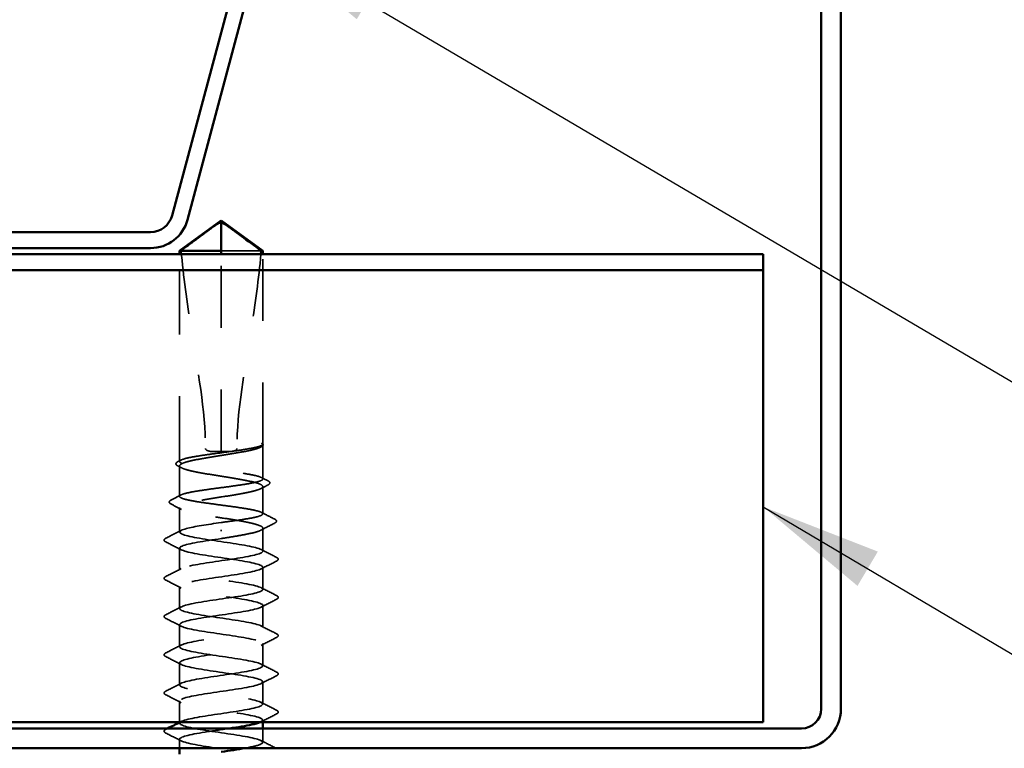
# Model space of a CAD drawing. Units: inches. Extents: x 0.6 to 33.4, y 0.6 to 21.4.
# Drawn here: x 9.8 to 11.4, y 8.6 to 9.8 of the extents above; entities that cross this region are included whole.
import ezdxf

# ---------------------------------------------------------------- set-up
doc = ezdxf.new("R2010")
doc.units = ezdxf.units.IN
doc.header["$LTSCALE"] = 2
doc.header["$MEASUREMENT"] = 0
doc.linetypes.add('DASHED', pattern=[0.2067, 0.1654, -0.0413])
for name, color, linetype, lineweight in [('Hidden (ANSI)', 7, 'DASHED', 35), ('Symbol (ANSI)', 7, 'Continuous', 25), ('Visible (ANSI)', 7, 'Continuous', 50)]:
    doc.layers.add(name, color=color, linetype=linetype, lineweight=lineweight)
doc.styles.add('Note Text (ANSI)', font='tahoma.ttf')
doc.dimstyles.new('Default (ANSI)$7', dxfattribs={"dimscale": 2, "dimtxt": 0.12, "dimasz": 0.098425, "dimexe": 0.125, "dimexo": 0.0625, "dimgap": 0.031496, "dimtad": 0, "dimtih": 1, "dimtoh": 1, "dimrnd": 1e-08, "dimzin": 4, "dimdsep": 46, "dimtxsty": 'Note Text (ANSI)', "dimcen": 0.09, "dimdle": 0.393701, "dimclrd": 256, "dimclre": 256, "dimclrt": 256, "dimadec": 0, "dimazin": 1, "dimtfac": 1, "dimtofl": 0, "dimtmove": 0, "dimatfit": 3, "dimfxl": 0, "dimtolj": 1, "dimtzin": 4, "dimlwd": -1, "dimlwe": -1, "dimarcsym": 0})

msp = doc.modelspace()

# ---------------------------------------------------------------- linework, layer by layer
at = {"layer": 'Hidden (ANSI)', "ltscale": 0.320054}
msp.add_line((10.07351, 9.09402), (10.07351, 9.43019), dxfattribs=at)
at = {"layer": 'Hidden (ANSI)', "ltscale": 0.082915}
msp.add_line((10.20589, 9.43599), (10.14101, 9.43599), dxfattribs=at)
at = {"layer": 'Hidden (ANSI)', "ltscale": 0.304842}
msp.add_line((10.14101, 9.10999), (10.14101, 9.43019), dxfattribs=at)
at = {"layer": 'Hidden (ANSI)', "ltscale": 0.293126}
msp.add_line((10.20851, 9.12229), (10.20851, 9.43019), dxfattribs=at)
at = {"layer": 'Hidden (ANSI)', "ltscale": 0.000328841}
msp.add_line((10.20568, 9.11755), (10.20528, 9.11734), dxfattribs=at)
at = {"layer": 'Hidden (ANSI)', "ltscale": 0.052246}
msp.add_line((10.20851, 9.06572), (10.20851, 9.12069), dxfattribs=at)
at = {"layer": 'Hidden (ANSI)', "ltscale": 0.047073}
msp.add_line((10.07351, 9.03743), (10.07351, 9.08696), dxfattribs=at)
at = {"layer": 'Hidden (ANSI)', "ltscale": 0.041918}
msp.add_line((10.20851, 9.00914), (10.20851, 9.05326), dxfattribs=at)
at = {"layer": 'Hidden (ANSI)', "ltscale": 0.038051}
msp.add_line((10.07351, 8.97949), (10.07351, 9.01955), dxfattribs=at)
at = {"layer": 'Hidden (ANSI)', "ltscale": 0.002016}
msp.add_line((10.14101, 8.98289), (10.14101, 8.9811), dxfattribs=at)
at = {"layer": 'Hidden (ANSI)', "ltscale": 0.035473}
msp.add_line((10.20851, 8.94849), (10.20851, 8.98584), dxfattribs=at)
at = {"layer": 'Hidden (ANSI)', "ltscale": 0.034185}
for p, q in [((10.07351, 8.91749), (10.07351, 8.95349)), ((10.20851, 8.88649), (10.20851, 8.92249)), ((10.07351, 8.85549), (10.07351, 8.89149)), ((10.20851, 8.82449), (10.20851, 8.86049)), ((10.07351, 8.79349), (10.07351, 8.82949)), ((10.20851, 8.76249), (10.20851, 8.79849)), ((10.07351, 8.73149), (10.07351, 8.76749)), ((10.20851, 8.70049), (10.20851, 8.73649))]:
    msp.add_line(p, q, dxfattribs=at)
at = {"layer": 'Hidden (ANSI)', "ltscale": 0.032756}
msp.add_line((10.07351, 8.67099), (10.07351, 8.70549), dxfattribs=at)
at = {"layer": 'Hidden (ANSI)', "ltscale": 0.003233}
msp.add_line((10.20851, 8.67099), (10.20851, 8.67449), dxfattribs=at)
at = {"layer": 'Hidden (ANSI)', "ltscale": 0.001241}
msp.add_line((10.07351, 8.66949), (10.07351, 8.6709), dxfattribs=at)
at = {"layer": 'Hidden (ANSI)', "ltscale": 0.021328}
msp.add_line((10.20851, 8.63849), (10.20851, 8.66099), dxfattribs=at)
at = {"layer": 'Hidden (ANSI)', "ltscale": 0.013709}
msp.add_line((10.07351, 8.62899), (10.07351, 8.64349), dxfattribs=at)
at = {"layer": 'Hidden (ANSI)', "ltscale": 0.076677}
msp.add_open_spline([(10.07612, 9.43599), (10.08707, 9.44408), (10.0976, 9.45188), (10.11355, 9.46364), (10.11883, 9.46754), (10.1268, 9.47332), (10.1294, 9.4752), (10.13341, 9.47793), (10.13474, 9.47882), (10.13685, 9.48004), (10.13757, 9.48043), (10.13913, 9.48108), (10.13997, 9.48136), (10.14101, 9.48136)], degree=3, knots=[1.77134916, 1.77134916, 1.77134916, 1.77134916, 1.89351624, 1.89351624, 1.95663345, 1.95663345, 1.98819206, 1.98819206, 2.00397136, 2.00397136, 2.01186101, 2.01186101, 2.01975066, 2.01975066, 2.01975066, 2.01975066], dxfattribs=at)
at = {"layer": 'Hidden (ANSI)', "ltscale": 0.311895}
msp.add_open_spline([(10.07612, 9.43599), (10.07941, 9.39494), (10.08546, 9.35206), (10.10256, 9.24329), (10.11551, 9.17717), (10.11551, 9.11499)], degree=3, knots=[3.50164596, 3.50164596, 3.50164596, 3.50164596, 3.81337749, 3.81337749, 4.28714595, 4.28714595, 4.28714595, 4.28714595], dxfattribs=at)
at = {"layer": 'Hidden (ANSI)', "ltscale": 0.306147}
msp.add_open_spline([(10.20541, 9.43019), (10.20204, 9.39091), (10.19624, 9.35003), (10.17945, 9.24329), (10.1665, 9.17717), (10.1665, 9.11499)], degree=3, knots=[3.51629862, 3.51629862, 3.51629862, 3.51629862, 3.81337749, 3.81337749, 4.28714595, 4.28714595, 4.28714595, 4.28714595], dxfattribs=at)
at = {"layer": 'Hidden (ANSI)', "ltscale": 1.157106}
msp.add_open_spline([(10.14101, 8.99499), (10.14987, 8.99617), (10.15866, 8.99735), (10.17504, 8.99971), (10.18248, 9.00088), (10.19502, 9.00325), (10.19999, 9.00442), (10.20677, 9.00679), (10.20851, 9.00796), (10.2085, 9.01033), (10.20675, 9.0115), (10.19995, 9.01387), (10.19496, 9.01504), (10.18241, 9.0174), (10.17496, 9.01858), (10.15857, 9.02094), (10.14978, 9.02211), (10.13205, 9.02448), (10.12327, 9.02565), (10.10689, 9.02802), (10.09946, 9.02919), (10.08694, 9.03156), (10.08197, 9.03273), (10.07522, 9.03509), (10.07349, 9.03627), (10.07352, 9.03863), (10.07529, 9.0398), (10.08211, 9.04217), (10.08711, 9.04334), (10.09968, 9.04571), (10.10713, 9.04688), (10.12354, 9.04925), (10.13232, 9.05042), (10.15006, 9.05279), (10.15883, 9.05396), (10.1752, 9.05632), (10.18263, 9.0575), (10.19513, 9.05986), (10.20008, 9.06103), (10.20682, 9.0634), (10.20854, 9.06457), (10.20848, 9.06694), (10.2067, 9.06811), (10.19985, 9.07048), (10.19485, 9.07165), (10.18226, 9.07401), (10.1748, 9.07519), (10.15839, 9.07755), (10.1496, 9.07872), (10.13186, 9.08109), (10.12309, 9.08226), (10.10673, 9.08463), (10.09931, 9.0858), (10.08682, 9.08817), (10.08188, 9.08934), (10.07517, 9.09171), (10.07347, 9.09288), (10.07355, 9.09524), (10.07534, 9.09642), (10.08221, 9.09878), (10.08722, 9.09995), (10.09982, 9.10232), (10.10729, 9.10349), (10.12372, 9.10586), (10.13251, 9.10703), (10.15024, 9.1094), (10.15901, 9.11057), (10.17536, 9.11293), (10.18278, 9.11411), (10.19449, 9.11633), (10.19897, 9.11736), (10.20553, 9.11944), (10.20755, 9.12047), (10.20824, 9.12151)], degree=3, knots=[0, 0, 0, 0, 0.0681721, 0.0681721, 0.1363441, 0.1363441, 0.2045162, 0.2045162, 0.2726883, 0.2726883, 0.3408604, 0.3408604, 0.4090324, 0.4090324, 0.4772045, 0.4772045, 0.5453766, 0.5453766, 0.6135487, 0.6135487, 0.6817207, 0.6817207, 0.7498928, 0.7498928, 0.8180649, 0.8180649, 0.886237, 0.886237, 0.954409, 0.954409, 1.0225811, 1.0225811, 1.0907532, 1.0907532, 1.1589253, 1.1589253, 1.2270973, 1.2270973, 1.2952694, 1.2952694, 1.3634415, 1.3634415, 1.4316136, 1.4316136, 1.4997856, 1.4997856, 1.5679577, 1.5679577, 1.6361298, 1.6361298, 1.7043019, 1.7043019, 1.7724739, 1.7724739, 1.840646, 1.840646, 1.9088181, 1.9088181, 1.9769902, 1.9769902, 2.0451622, 2.0451622, 2.1133343, 2.1133343, 2.1815064, 2.1815064, 2.2496785, 2.2496785, 2.3178505, 2.3178505, 2.3777755, 2.3777755, 2.4377005, 2.4377005, 2.4377005, 2.4377005], dxfattribs=at)
at = {"layer": 'Hidden (ANSI)', "ltscale": 0.026667}
msp.add_open_spline([(10.20819, 9.12309), (10.20876, 9.12241), (10.20906, 9.12151), (10.20873, 9.12009), (10.2084, 9.11958), (10.20739, 9.11855), (10.20663, 9.11804), (10.20568, 9.11755)], degree=3, knots=[0, 0, 0, 0, 0.027591688, 0.027591688, 0.046674591, 0.046674591, 0.071304777, 0.071304777, 0.071304777, 0.071304777], dxfattribs=at)
at = {"layer": 'Hidden (ANSI)', "ltscale": 0.041548}
msp.add_open_spline([(10.20824, 9.12151), (10.20885, 9.12244), (10.20828, 9.1231), (10.20755, 9.12363), (10.20726, 9.12377), (10.207, 9.12384), (10.20688, 9.12387), (10.20677, 9.12385), (10.20675, 9.12385), (10.20672, 9.12382), (10.20672, 9.12381), (10.20671, 9.1238), (10.20671, 9.12379), (10.20671, 9.12379), (10.20671, 9.12378), (10.20671, 9.12378), (10.20671, 9.12377), (10.20671, 9.12377), (10.20671, 9.12376), (10.20671, 9.12375), (10.20671, 9.12375), (10.20672, 9.12373), (10.20672, 9.12372), (10.20674, 9.12367), (10.20676, 9.12364), (10.20687, 9.12346), (10.20706, 9.12325), (10.20791, 9.12231), (10.20902, 9.12112), (10.20824, 9.11972)], degree=3, knots=[0, 0, 0, 0, 0.05324478, 0.05324478, 0.08254833, 0.08254833, 0.0885075, 0.0885075, 0.09033429, 0.09033429, 0.09100628, 0.09100628, 0.09122351, 0.09122351, 0.09136119, 0.09136119, 0.09148192, 0.09148192, 0.09162609, 0.09162609, 0.09187773, 0.09187773, 0.09248821, 0.09248821, 0.09463816, 0.09463816, 0.10624, 0.10624, 0.14040995, 0.14040995, 0.14040995, 0.14040995], dxfattribs=at)
at = {"layer": 'Hidden (ANSI)', "ltscale": 1.161341}
msp.add_open_spline([(10.20824, 9.11972), (10.20746, 9.11831), (10.20492, 9.11691), (10.19666, 9.11408), (10.19101, 9.11268), (10.17732, 9.10985), (10.16942, 9.10845), (10.15241, 9.10562), (10.14347, 9.10421), (10.12575, 9.10139), (10.11715, 9.09998), (10.10143, 9.09715), (10.09448, 9.09575), (10.08319, 9.09292), (10.07895, 9.09152), (10.07381, 9.08869), (10.07295, 9.08729), (10.07475, 9.08446), (10.0774, 9.08306), (10.08586, 9.08023), (10.0916, 9.07883), (10.10543, 9.076), (10.11339, 9.0746), (10.13046, 9.07177), (10.13942, 9.07037), (10.15711, 9.06754), (10.16569, 9.06614), (10.18129, 9.06331), (10.18817, 9.06191), (10.19929, 9.05908), (10.20341, 9.05768), (10.20834, 9.05485), (10.20908, 9.05345), (10.20705, 9.05062), (10.2043, 9.04922), (10.19563, 9.04639), (10.18981, 9.04499), (10.17583, 9.04216), (10.16782, 9.04076), (10.15068, 9.03793), (10.14172, 9.03653), (10.12405, 9.0337), (10.11551, 9.03229), (10.10002, 9.02947), (10.09322, 9.02806), (10.08228, 9.02523), (10.07825, 9.02383), (10.07355, 9.021), (10.07292, 9.0196), (10.07518, 9.01677), (10.07804, 9.01537), (10.08691, 9.01254), (10.09282, 9.01114), (10.10694, 9.00831), (10.115, 9.00691), (10.1322, 9.00408), (10.14117, 9.00268), (10.15881, 8.99985), (10.16731, 8.99845), (10.18269, 8.99562), (10.18942, 8.99422), (10.20017, 8.99139), (10.20409, 8.98999), (10.20857, 8.98716), (10.20909, 8.98576), (10.20661, 8.98293), (10.20363, 8.98153), (10.19457, 8.9787), (10.18857, 8.9773), (10.17564, 8.97473), (10.16918, 8.97359), (10.15544, 8.97129), (10.14825, 8.97014), (10.14101, 8.96899)], degree=3, knots=[0, 0, 0, 0, 0.0686736, 0.0686736, 0.1373472, 0.1373472, 0.2060208, 0.2060208, 0.2746944, 0.2746944, 0.343368, 0.343368, 0.4120415, 0.4120415, 0.4807151, 0.4807151, 0.5493887, 0.5493887, 0.6180623, 0.6180623, 0.6867359, 0.6867359, 0.7554095, 0.7554095, 0.8240831, 0.8240831, 0.8927567, 0.8927567, 0.9614303, 0.9614303, 1.0301039, 1.0301039, 1.0987774, 1.0987774, 1.167451, 1.167451, 1.2361246, 1.2361246, 1.3047982, 1.3047982, 1.3734718, 1.3734718, 1.4421454, 1.4421454, 1.510819, 1.510819, 1.5794926, 1.5794926, 1.6481662, 1.6481662, 1.7168398, 1.7168398, 1.7855133, 1.7855133, 1.8541869, 1.8541869, 1.9228605, 1.9228605, 1.9915341, 1.9915341, 2.0602077, 2.0602077, 2.1288813, 2.1288813, 2.1975549, 2.1975549, 2.2662285, 2.2662285, 2.3349021, 2.3349021, 2.3907736, 2.3907736, 2.4466451, 2.4466451, 2.4466451, 2.4466451], dxfattribs=at)
at = {"layer": 'Hidden (ANSI)', "ltscale": 0.02649}
for points in [[(10.11551, 9.11499), (10.11551, 9.11472), (10.11557, 9.11446), (10.11576, 9.11396), (10.1159, 9.11373), (10.1164, 9.11309), (10.11685, 9.11273), (10.12051, 9.1104), (10.12444, 9.11031), (10.13268, 9.10994), (10.137, 9.10999), (10.14101, 9.10999)], [(10.1665, 9.11499), (10.1665, 9.11472), (10.16645, 9.11446), (10.16625, 9.11396), (10.16612, 9.11373), (10.16562, 9.11309), (10.16517, 9.11273), (10.16151, 9.1104), (10.15757, 9.11031), (10.14933, 9.10994), (10.14501, 9.10999), (10.14101, 9.10999)]]:
    msp.add_open_spline(points, degree=3, knots=[-0.069333988, -0.069333988, -0.069333988, -0.069333988, -0.067250493, -0.067250493, -0.065166998, -0.065166998, -0.061000009, -0.061000009, -0.030500005, -0.030500005, 0, 0, 0, 0], dxfattribs=at)
at = {"layer": 'Hidden (ANSI)', "ltscale": 0.037699}
msp.add_open_spline([(10.0707, 9.08676), (10.06948, 9.08739), (10.06857, 9.08803), (10.06752, 9.08971), (10.06753, 9.09083), (10.06861, 9.09252), (10.06954, 9.09317), (10.0708, 9.09382)], degree=3, knots=[0, 0, 0, 0, 0.03368973, 0.03368973, 0.06638175, 0.06638175, 0.10065268, 0.10065268, 0.10065268, 0.10065268], dxfattribs=at)
at = {"layer": 'Hidden (ANSI)', "ltscale": 0.005277}
msp.add_open_spline([(10.0708, 9.09382), (10.07248, 9.09467), (10.07416, 9.09553), (10.07583, 9.09639)], degree=3, dxfattribs=at)
at = {"layer": 'Hidden (ANSI)', "ltscale": 0.006376}
msp.add_open_spline([(10.07674, 9.08363), (10.07473, 9.08468), (10.07271, 9.08572), (10.0707, 9.08676)], degree=3, dxfattribs=at)
at = {"layer": 'Hidden (ANSI)', "ltscale": 0.011303}
msp.add_open_spline([(10.20618, 9.06809), (10.20973, 9.06627), (10.21329, 9.06446), (10.21685, 9.06265)], degree=3, dxfattribs=at)
at = {"layer": 'Hidden (ANSI)', "ltscale": 0.037742}
msp.add_open_spline([(10.21685, 9.06265), (10.21809, 9.06202), (10.219, 9.06138), (10.22044, 9.05892), (10.21914, 9.05708), (10.21693, 9.05595)], degree=3, knots=[0, 0, 0, 0, 0.03577386, 0.03577386, 0.10050378, 0.10050378, 0.10050378, 0.10050378], dxfattribs=at)
at = {"layer": 'Hidden (ANSI)', "ltscale": 0.012394}
msp.add_open_spline([(10.21693, 9.05595), (10.21304, 9.05395), (10.20916, 9.05194), (10.20528, 9.04993)], degree=3, dxfattribs=at)
at = {"layer": 'Hidden (ANSI)', "ltscale": 0.037792}
msp.add_open_spline([(10.05948, 9.02511), (10.05822, 9.02575), (10.0573, 9.02641), (10.05621, 9.02894), (10.05753, 9.03048), (10.05955, 9.03151)], degree=3, knots=[0, 0, 0, 0, 0.03902852, 0.03902852, 0.10070919, 0.10070919, 0.10070919, 0.10070919], dxfattribs=at)
at = {"layer": 'Hidden (ANSI)', "ltscale": 0.017301}
msp.add_open_spline([(10.05955, 9.03151), (10.06498, 9.03426), (10.07041, 9.03702), (10.07583, 9.0398)], degree=3, dxfattribs=at)
at = {"layer": 'Hidden (ANSI)', "ltscale": 0.01839}
msp.add_open_spline([(10.07674, 9.01622), (10.071, 9.0192), (10.06524, 9.02216), (10.05948, 9.02511)], degree=3, dxfattribs=at)
at = {"layer": 'Hidden (ANSI)', "ltscale": 0.023278}
msp.add_open_spline([(10.20618, 9.01151), (10.21346, 9.00777), (10.22076, 9.00407), (10.22806, 9.00038)], degree=3, dxfattribs=at)
at = {"layer": 'Hidden (ANSI)', "ltscale": 1.017215}
msp.add_open_spline([(10.17935, 8.62899), (10.1907, 8.63102), (10.19977, 8.63304), (10.20448, 8.63507), (10.21385, 8.63909), (10.20535, 8.64312), (10.18419, 8.64714), (10.16303, 8.65117), (10.13068, 8.65519), (10.10692, 8.65922), (10.08315, 8.66324), (10.06963, 8.66727), (10.07463, 8.67129), (10.07962, 8.67532), (10.10277, 8.67934), (10.12993, 8.68337), (10.15709, 8.68739), (10.18637, 8.69141), (10.19985, 8.69544), (10.21334, 8.69946), (10.2101, 8.70349), (10.19212, 8.70751), (10.17414, 8.71154), (10.14266, 8.71556), (10.11694, 8.71959), (10.09121, 8.72361), (10.07303, 8.72764), (10.07352, 8.73166), (10.074, 8.73569), (10.09311, 8.73971), (10.11916, 8.74374), (10.14521, 8.74776), (10.17639, 8.75179), (10.19363, 8.75581), (10.21087, 8.75984), (10.21298, 8.76386), (10.19866, 8.76789), (10.18434, 8.77191), (10.15459, 8.77594), (10.12761, 8.77996), (10.10062, 8.78399), (10.07828, 8.78801), (10.07424, 8.79204), (10.0702, 8.79606), (10.08474, 8.80009), (10.10898, 8.80411), (10.13321, 8.80814), (10.16545, 8.81216), (10.18598, 8.81619), (10.20651, 8.82021), (10.2139, 8.82424), (10.20364, 8.82826), (10.19337, 8.83229), (10.16616, 8.83631), (10.13864, 8.84034), (10.11113, 8.84436), (10.08522, 8.84839), (10.07677, 8.85241), (10.06831, 8.85644), (10.0779, 8.86046), (10.09966, 8.86449), (10.12143, 8.86851), (10.15386, 8.87254), (10.17712, 8.87656), (10.20038, 8.88059), (10.21286, 8.88461), (10.20692, 8.88864), (10.20098, 8.89266), (10.17704, 8.89669), (10.14974, 8.90071), (10.12244, 8.90474), (10.09368, 8.90876), (10.08104, 8.91279), (10.0684, 8.91681), (10.07277, 8.92084), (10.09147, 8.92486), (10.11017, 8.92889), (10.14191, 8.93291), (10.16727, 8.93693), (10.19263, 8.94096), (10.20986, 8.94498), (10.20841, 8.94901), (10.20697, 8.95303), (10.18695, 8.95706), (10.1606, 8.96108), (10.13426, 8.96511), (10.10341, 8.96913), (10.08693, 8.97316), (10.07045, 8.97718), (10.06948, 8.98121), (10.08462, 8.98523), (10.09685, 8.98849), (10.11876, 8.99174), (10.14101, 8.99499)], degree=3, knots=[0.6080502, 0.6080502, 0.6080502, 0.6080502, 1.2236768, 1.2236768, 1.2236768, 2.4473536, 2.4473536, 2.4473536, 3.6710304, 3.6710304, 3.6710304, 4.8947073, 4.8947073, 4.8947073, 6.1183841, 6.1183841, 6.1183841, 7.3420609, 7.3420609, 7.3420609, 8.5657377, 8.5657377, 8.5657377, 9.7894145, 9.7894145, 9.7894145, 11.0130913, 11.0130913, 11.0130913, 12.2367682, 12.2367682, 12.2367682, 13.460445, 13.460445, 13.460445, 14.6841218, 14.6841218, 14.6841218, 15.9077986, 15.9077986, 15.9077986, 17.1314754, 17.1314754, 17.1314754, 18.3551522, 18.3551522, 18.3551522, 19.5788291, 19.5788291, 19.5788291, 20.8025059, 20.8025059, 20.8025059, 22.0261827, 22.0261827, 22.0261827, 23.2498595, 23.2498595, 23.2498595, 24.4735363, 24.4735363, 24.4735363, 25.6972131, 25.6972131, 25.6972131, 26.92089, 26.92089, 26.92089, 28.1445668, 28.1445668, 28.1445668, 29.3682436, 29.3682436, 29.3682436, 30.5919204, 30.5919204, 30.5919204, 31.8155972, 31.8155972, 31.8155972, 33.039274, 33.039274, 33.039274, 34.2629508, 34.2629508, 34.2629508, 35.4866277, 35.4866277, 35.4866277, 36.7103045, 36.7103045, 36.7103045, 37.6991118, 37.6991118, 37.6991118, 37.6991118], dxfattribs=at)
at = {"layer": 'Hidden (ANSI)', "ltscale": 0.024365}
msp.add_open_spline([(10.22812, 8.99425), (10.22049, 8.99037), (10.21287, 8.98646), (10.20528, 8.98251)], degree=3, dxfattribs=at)
at = {"layer": 'Hidden (ANSI)', "ltscale": 0.037826}
msp.add_open_spline([(10.22806, 9.00038), (10.22934, 8.99973), (10.23027, 8.99908), (10.23121, 8.99658), (10.22994, 8.99518), (10.22812, 8.99425)], degree=3, knots=[0, 0, 0, 0, 0.04123946, 0.04123946, 0.10085036, 0.10085036, 0.10085036, 0.10085036], dxfattribs=at)
at = {"layer": 'Hidden (ANSI)', "ltscale": 0.026765}
for points in [[(10.05115, 8.96949), (10.05954, 8.97374), (10.06792, 8.97801), (10.07627, 8.98232)], [(10.07627, 8.95066), (10.06792, 8.95497), (10.05954, 8.95924), (10.05115, 8.96349)], [(10.20574, 8.95132), (10.2141, 8.94701), (10.22248, 8.94274), (10.23086, 8.93849)], [(10.23086, 8.93249), (10.22248, 8.92824), (10.2141, 8.92397), (10.20574, 8.91966)], [(10.05115, 8.90749), (10.05954, 8.91174), (10.06792, 8.91601), (10.07627, 8.92032)], [(10.07627, 8.88866), (10.06792, 8.89297), (10.05954, 8.89724), (10.05115, 8.90149)], [(10.20574, 8.88932), (10.2141, 8.88501), (10.22248, 8.88074), (10.23086, 8.87649)], [(10.23086, 8.87049), (10.22248, 8.86624), (10.2141, 8.86197), (10.20574, 8.85766)], [(10.05115, 8.84549), (10.05954, 8.84974), (10.06792, 8.85401), (10.07627, 8.85832)], [(10.07627, 8.82666), (10.06792, 8.83097), (10.05954, 8.83524), (10.05115, 8.83949)], [(10.20574, 8.82732), (10.2141, 8.82301), (10.22248, 8.81874), (10.23086, 8.81449)], [(10.23086, 8.80849), (10.22248, 8.80424), (10.2141, 8.79997), (10.20574, 8.79566)], [(10.05115, 8.78349), (10.05954, 8.78774), (10.06792, 8.79201), (10.07627, 8.79632)], [(10.07627, 8.76466), (10.06792, 8.76897), (10.05954, 8.77324), (10.05115, 8.77749)], [(10.20574, 8.76532), (10.2141, 8.76101), (10.22248, 8.75674), (10.23086, 8.75249)], [(10.23086, 8.74649), (10.22248, 8.74224), (10.2141, 8.73797), (10.20574, 8.73366)], [(10.05115, 8.72149), (10.05954, 8.72574), (10.06792, 8.73001), (10.07627, 8.73432)], [(10.07627, 8.70266), (10.06792, 8.70697), (10.05954, 8.71124), (10.05115, 8.71549)], [(10.20574, 8.70332), (10.2141, 8.69901), (10.22248, 8.69474), (10.23086, 8.69049)], [(10.23086, 8.68449), (10.22248, 8.68024), (10.2141, 8.67597), (10.20574, 8.67166)], [(10.07627, 8.64066), (10.06792, 8.64497), (10.05954, 8.64924), (10.05115, 8.65349)]]:
    msp.add_open_spline(points, degree=3, dxfattribs=at)
at = {"layer": 'Hidden (ANSI)', "ltscale": 0.03786}
for points in [[(10.05115, 8.96349), (10.04986, 8.96414), (10.04892, 8.96481), (10.04816, 8.96735), (10.04941, 8.96861), (10.05115, 8.96949)], [(10.23086, 8.93849), (10.23215, 8.93784), (10.23309, 8.93718), (10.23386, 8.93463), (10.23261, 8.93337), (10.23086, 8.93249)], [(10.05115, 8.90149), (10.04986, 8.90214), (10.04892, 8.90281), (10.04816, 8.90535), (10.04941, 8.90661), (10.05115, 8.90749)], [(10.23086, 8.87649), (10.23215, 8.87584), (10.23309, 8.87518), (10.23386, 8.87263), (10.23261, 8.87137), (10.23086, 8.87049)], [(10.05115, 8.83949), (10.04986, 8.84014), (10.04892, 8.84081), (10.04816, 8.84335), (10.04941, 8.84461), (10.05115, 8.84549)], [(10.23086, 8.81449), (10.23215, 8.81384), (10.23309, 8.81318), (10.23386, 8.81063), (10.23261, 8.80937), (10.23086, 8.80849)], [(10.05115, 8.77749), (10.04986, 8.77814), (10.04892, 8.77881), (10.04816, 8.78135), (10.04941, 8.78261), (10.05115, 8.78349)], [(10.23086, 8.75249), (10.23215, 8.75184), (10.23309, 8.75118), (10.23386, 8.74863), (10.23261, 8.74737), (10.23086, 8.74649)], [(10.05115, 8.71549), (10.04986, 8.71614), (10.04892, 8.71681), (10.04816, 8.71935), (10.04941, 8.72061), (10.05115, 8.72149)], [(10.23086, 8.69049), (10.23215, 8.68984), (10.23309, 8.68918), (10.23386, 8.68663), (10.23261, 8.68537), (10.23086, 8.68449)], [(10.05115, 8.65349), (10.04986, 8.65414), (10.04892, 8.65481), (10.04816, 8.65735), (10.04941, 8.65861), (10.05115, 8.65949)]]:
    msp.add_open_spline(points, degree=3, knots=[0, 0, 0, 0, 0.04287871, 0.04287871, 0.10096303, 0.10096303, 0.10096303, 0.10096303], dxfattribs=at)
at = {"layer": 'Hidden (ANSI)', "ltscale": 0.993834}
msp.add_open_spline([(10.14101, 8.96899), (10.11347, 8.96497), (10.0869, 8.96094), (10.07753, 8.95692), (10.06817, 8.95289), (10.07666, 8.94887), (10.09782, 8.94484), (10.11898, 8.94082), (10.15133, 8.93679), (10.1751, 8.93277), (10.19886, 8.92874), (10.21238, 8.92472), (10.20739, 8.92069), (10.2024, 8.91667), (10.17924, 8.91264), (10.15208, 8.90862), (10.12492, 8.90459), (10.09565, 8.90057), (10.08216, 8.89654), (10.06867, 8.89252), (10.07191, 8.88849), (10.08989, 8.88447), (10.10788, 8.88044), (10.13936, 8.87642), (10.16508, 8.87239), (10.1908, 8.86837), (10.20898, 8.86434), (10.2085, 8.86032), (10.20801, 8.85629), (10.1889, 8.85227), (10.16285, 8.84824), (10.1368, 8.84422), (10.10562, 8.84019), (10.08838, 8.83617), (10.07114, 8.83214), (10.06903, 8.82812), (10.08335, 8.82409), (10.09767, 8.82007), (10.12742, 8.81604), (10.15441, 8.81202), (10.18139, 8.80799), (10.20374, 8.80397), (10.20778, 8.79994), (10.21182, 8.79592), (10.19727, 8.79189), (10.17304, 8.78787), (10.1488, 8.78384), (10.11656, 8.77982), (10.09603, 8.7758), (10.0755, 8.77177), (10.06811, 8.76775), (10.07838, 8.76372), (10.08864, 8.7597), (10.11586, 8.75567), (10.14337, 8.75165), (10.17089, 8.74762), (10.19679, 8.7436), (10.20525, 8.73957), (10.2137, 8.73555), (10.20411, 8.73152), (10.18235, 8.7275), (10.16059, 8.72347), (10.12816, 8.71945), (10.1049, 8.71542), (10.08163, 8.7114), (10.06916, 8.70737), (10.07509, 8.70335), (10.08103, 8.69932), (10.10497, 8.6953), (10.13227, 8.69127), (10.15957, 8.68725), (10.18834, 8.68322), (10.20098, 8.6792), (10.20956, 8.67646), (10.2103, 8.67373), (10.20402, 8.67099)], degree=3, knots=[-37.6991118, -37.6991118, -37.6991118, -37.6991118, -36.475435, -36.475435, -36.475435, -35.2517582, -35.2517582, -35.2517582, -34.0280814, -34.0280814, -34.0280814, -32.8044046, -32.8044046, -32.8044046, -31.5807278, -31.5807278, -31.5807278, -30.3570509, -30.3570509, -30.3570509, -29.1333741, -29.1333741, -29.1333741, -27.9096973, -27.9096973, -27.9096973, -26.6860205, -26.6860205, -26.6860205, -25.4623437, -25.4623437, -25.4623437, -24.2386669, -24.2386669, -24.2386669, -23.0149901, -23.0149901, -23.0149901, -21.7913132, -21.7913132, -21.7913132, -20.5676364, -20.5676364, -20.5676364, -19.3439596, -19.3439596, -19.3439596, -18.1202828, -18.1202828, -18.1202828, -16.896606, -16.896606, -16.896606, -15.6729292, -15.6729292, -15.6729292, -14.4492523, -14.4492523, -14.4492523, -13.2255755, -13.2255755, -13.2255755, -12.0018987, -12.0018987, -12.0018987, -10.7782219, -10.7782219, -10.7782219, -9.5545451, -9.5545451, -9.5545451, -8.3308683, -8.3308683, -8.3308683, -7.4992857, -7.4992857, -7.4992857, -7.4992857], dxfattribs=at)
at = {"layer": 'Hidden (ANSI)', "ltscale": 0.003054}
msp.add_open_spline([(10.05115, 8.65949), (10.05213, 8.65999), (10.05312, 8.66049), (10.0541, 8.66099)], degree=3, dxfattribs=at)
at = {"layer": 'Hidden (ANSI)', "ltscale": 0.420159}
msp.add_open_spline([(10.15451, 8.66099), (10.14126, 8.65901), (10.12723, 8.65703), (10.11474, 8.65505), (10.08938, 8.65102), (10.07215, 8.647), (10.0736, 8.64297), (10.07505, 8.63895), (10.09506, 8.63492), (10.12141, 8.6309), (10.14776, 8.62687), (10.1786, 8.62285), (10.19508, 8.61882), (10.21156, 8.6148), (10.21253, 8.61077), (10.19739, 8.60675), (10.18516, 8.6035), (10.16325, 8.60024), (10.14101, 8.59699)], degree=3, knots=[-6.4858687, -6.4858687, -6.4858687, -6.4858687, -5.8835146, -5.8835146, -5.8835146, -4.6598378, -4.6598378, -4.6598378, -3.436161, -3.436161, -3.436161, -2.2124842, -2.2124842, -2.2124842, -0.9888074, -0.9888074, -0.9888074, 0, 0, 0, 0], dxfattribs=at)
at = {"layer": 'Hidden (ANSI)', "ltscale": 0.00267}
msp.add_open_spline([(10.07368, 8.67099), (10.07455, 8.67143), (10.07541, 8.67188), (10.07627, 8.67232)], degree=3, dxfattribs=at)
at = {"layer": 'Hidden (ANSI)', "ltscale": 0.025716}
msp.add_open_spline([(10.20574, 8.64132), (10.21377, 8.63718), (10.22182, 8.63308), (10.22988, 8.62899)], degree=3, dxfattribs=at)
at = {"layer": 'Visible (ANSI)', "color": 1, "true_color": 0xff0000}
for p, q in [((11.11451, 12.62899), (11.11451, 8.69299)), ((11.14651, 8.69299), (11.14651, 12.62899)), ((11.08251, 8.66099), (8.14651, 8.66099)), ((8.14651, 8.62899), (11.08251, 8.62899))]:
    msp.add_line(p, q, dxfattribs=at)
at = {"layer": 'Visible (ANSI)', "color": 96, "true_color": 0x008000}
for p, q in [((10.06125, 9.49287), (10.22335, 10.09785)), ((10.08636, 9.48614), (10.24846, 10.09112)), ((9.01454, 9.46619), (10.02647, 9.46619)), ((0.92718, 9.43019), (11.02051, 9.43019)), ((9.01454, 9.44019), (10.02647, 9.44019)), ((11.02051, 9.43019), (11.02051, 9.40419)), ((0.92718, 9.40419), (11.02051, 9.40419)), ((11.02051, 9.40419), (11.02051, 9.32192)), ((11.02051, 9.32192), (11.02051, 8.71694)), ((11.02051, 8.67099), (11.02051, 8.71694)), ((0.92718, 8.67099), (11.02051, 8.67099))]:
    msp.add_line(p, q, dxfattribs=at)
at = {"layer": 'Visible (ANSI)'}
for p, q in [((10.14101, 9.48499), (10.07351, 9.43599)), ((10.14101, 9.48499), (10.20851, 9.43599)), ((10.14101, 9.43599), (10.14101, 9.48136)), ((10.14101, 9.43599), (10.07351, 9.43599)), ((10.07351, 9.43019), (10.07351, 9.43599)), ((10.14101, 9.43019), (10.14101, 9.43599)), ((10.20851, 9.43599), (10.20589, 9.43599)), ((10.20851, 9.43019), (10.20851, 9.43599)), ((10.07351, 8.6709), (10.07351, 8.67099)), ((10.20851, 8.66099), (10.20851, 8.67099)), ((10.07351, 8.61899), (10.07351, 8.62899))]:
    msp.add_line(p, q, dxfattribs=at)
at = {"layer": 'Visible (ANSI)', "color": 96, "true_color": 0x008000}
for radius in [0.036, 0.062]:
    msp.add_arc((10.02647, 9.50219), radius, 270, 345, dxfattribs=at)
at = {"layer": 'Visible (ANSI)', "color": 1, "true_color": 0xff0000}
for radius in [0.032, 0.064]:
    msp.add_arc((11.08251, 8.69299), radius, 270, 0, dxfattribs=at)
at = {"layer": 'Visible (ANSI)'}
for points, knots in [([(10.20589, 9.43599), (10.19494, 9.44408), (10.18441, 9.45188), (10.16846, 9.46365), (10.16318, 9.46754), (10.15521, 9.47332), (10.15261, 9.4752), (10.1486, 9.47793), (10.14727, 9.47882), (10.14516, 9.48004), (10.14444, 9.48043), (10.14288, 9.48108), (10.14204, 9.48136), (10.14101, 9.48136)], [1.77119474, 1.77119474, 1.77119474, 1.77119474, 1.89337081, 1.89337081, 1.95648317, 1.95648317, 1.98803935, 1.98803935, 2.00381744, 2.00381744, 2.01170649, 2.01170649, 2.01959554, 2.01959554, 2.01959554, 2.01959554]), ([(10.20402, 8.67099), (10.20106, 8.6697), (10.19654, 8.66841), (10.19054, 8.66712), (10.18105, 8.66508), (10.16819, 8.66303), (10.15451, 8.66099)], [-7.4992857, -7.4992857, -7.4992857, -7.4992857, -7.1071914, -7.1071914, -7.1071914, -6.4858687, -6.4858687, -6.4858687, -6.4858687])]:
    msp.add_open_spline(points, degree=3, knots=knots, dxfattribs=at)
for points in [[(10.20589, 9.43599), (10.20573, 9.43406), (10.20557, 9.43213), (10.20541, 9.43019)], [(10.0541, 8.66099), (10.06064, 8.66431), (10.06717, 8.66764), (10.07368, 8.67099)], [(10.14101, 8.62299), (10.15469, 8.62499), (10.16813, 8.62699), (10.17935, 8.62899)], [(10.22988, 8.62899), (10.23021, 8.62883), (10.23054, 8.62866), (10.23086, 8.62849)]]:
    msp.add_open_spline(points, degree=3, dxfattribs=at)

# ---------------------------------------------------------------- leaders
at = {"layer": 'Symbol (ANSI)', "annotation_type": 0, "has_hookline": 1, "hookline_direction": 0}
for points, text_width in [([(9.01887, 12.35539), (13.48098, 9.74283), (13.67783, 9.74283)], 3.30971), ([(7.19538, 12.31339), (13.51276, 8.62968), (13.70961, 8.62968)], 4.45958), ([(8.03185, 12.27139), (13.38754, 9.14292), (13.58439, 9.14292)], 5.72083), ([(10.20775, 9.93918), (13.38642, 8.0676), (13.58327, 8.0676)], 2.2169), ([(11.02051, 9.02042), (13.38045, 7.62154), (13.5773, 7.62154)], 2.58165)]:
    msp.add_leader(points, dimstyle='Default (ANSI)$7', override={"dimtad": 0}, dxfattribs=dict(at, text_width=text_width))

doc.saveas('drawing.dxf')
